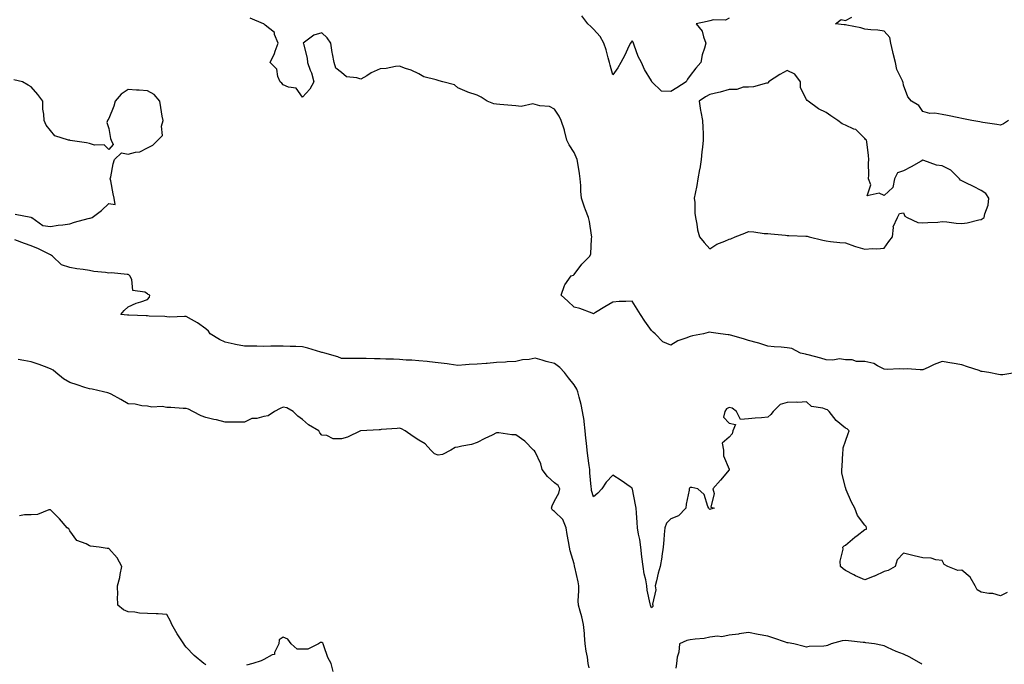
# Model space of a CAD drawing. Units: inches. Extents: x 926243 to 928883, y 7276778 to 7279418.
# Drawn here: x 927472 to 927980, y 7277731 to 7278064 of the extents above; entities that cross this region are included whole.
import ezdxf

# ---------------------------------------------------------------- set-up
doc = ezdxf.new("R2010")
doc.units = ezdxf.units.IN
doc.header["$MEASUREMENT"] = 0
doc.layers.add('Contour_92627276', color=7, linetype='Continuous', true_color=0x59cc2f)

msp = doc.modelspace()

# ---------------------------------------------------------------- linework, layer by layer
at = {"layer": 'Contour_92627276'}
for points in [[(927986.48, 7277881.92, 3250), (927979.19, 7277880.78, 3250), (927978.05, 7277880.77, 3250), (927977.09, 7277880.95, 3250), (927972.01, 7277881.92, 3250), (927968.61, 7277882.48, 3250), (927968.05, 7277882.58, 3250), (927967.04, 7277882.94, 3250), (927961.03, 7277884.91, 3250), (927958.05, 7277886, 3250), (927953.2, 7277886.77, 3250), (927952.93, 7277886.79, 3250), (927948.05, 7277887.72, 3250), (927943.91, 7277886.05, 3250), (927940.7, 7277884.57, 3250), (927938.05, 7277883.4, 3250), (927936.66, 7277883.31, 3250), (927929.92, 7277883.79, 3250), (927928.05, 7277883.69, 3250), (927926.04, 7277883.93, 3250), (927919.58, 7277883.45, 3250), (927918.05, 7277883.75, 3250), (927914.58, 7277885.39, 3250), (927912.74, 7277886.62, 3250), (927908.05, 7277887.64, 3250), (927903.79, 7277887.66, 3250), (927901.48, 7277888.49, 3250), (927898.05, 7277888.52, 3250), (927895.08, 7277888.95, 3250), (927891.65, 7277888.32, 3250), (927888.05, 7277888.6, 3250), (927885.42, 7277889.29, 3250), (927878.92, 7277891.05, 3250), (927878.05, 7277891.28, 3250), (927877.55, 7277891.41, 3250), (927874.9, 7277891.92, 3250), (927870.47, 7277894.33, 3250), (927868.05, 7277894.71, 3250), (927864.93, 7277895.04, 3250), (927861.27, 7277895.14, 3250), (927858.05, 7277895.54, 3250), (927853.32, 7277897.19, 3250), (927852.67, 7277897.3, 3250), (927848.05, 7277898.51, 3250), (927845.56, 7277899.43, 3250), (927838.78, 7277901.19, 3250), (927838.05, 7277901.42, 3250), (927837.62, 7277901.49, 3250), (927833.59, 7277901.92, 3250), (927828.81, 7277902.68, 3250), (927828.05, 7277902.85, 3250), (927827.31, 7277902.66, 3250), (927824.82, 7277901.92, 3250), (927819.1, 7277900.87, 3250), (927818.05, 7277900.6, 3250), (927815.78, 7277899.64, 3250), (927811.65, 7277898.32, 3250), (927808.05, 7277896.16, 3250), (927803.91, 7277897.79, 3250), (927799.85, 7277901.92, 3250), (927798.92, 7277902.79, 3250), (927798.05, 7277903.68, 3250), (927794.54, 7277908.41, 3250), (927792.43, 7277911.92, 3250), (927790.7, 7277914.58, 3250), (927788.05, 7277918.78, 3250), (927784.71, 7277918.59, 3250), (927781.42, 7277918.55, 3250), (927778.05, 7277918.31, 3250), (927774.03, 7277915.94, 3250), (927769.08, 7277912.95, 3250), (927768.05, 7277912.33, 3250), (927767.46, 7277912.51, 3250), (927761.09, 7277914.96, 3250), (927758.05, 7277915.7, 3250), (927754.84, 7277918.71, 3250), (927751.48, 7277921.92, 3250), (927753.08, 7277926.89, 3250), (927753.34, 7277927.2, 3250), (927756.62, 7277931.92, 3250), (927757.73, 7277932.23, 3250), (927758.05, 7277932.55, 3250), (927762.09, 7277937.88, 3250), (927766.21, 7277941.92, 3250), (927766.8, 7277943.16, 3250), (927767.03, 7277950.9, 3250), (927767.29, 7277951.92, 3250), (927767.06, 7277952.91, 3250), (927766.09, 7277959.97, 3250), (927765.51, 7277961.92, 3250), (927764.03, 7277965.94, 3250), (927763.49, 7277967.36, 3250), (927761.88, 7277971.92, 3250), (927761.59, 7277975.46, 3250), (927761.52, 7277978.45, 3250), (927761.26, 7277981.92, 3250), (927760.81, 7277984.68, 3250), (927759.98, 7277990, 3250), (927759.66, 7277991.92, 3250), (927759.23, 7277993.1, 3250), (927758.05, 7277995.54, 3250), (927755.55, 7277999.42, 3250), (927754.3, 7278001.92, 3250), (927753.15, 7278006.82, 3250), (927753.14, 7278007.01, 3250), (927751.37, 7278011.92, 3250), (927750.33, 7278014.2, 3250), (927748.05, 7278017.89, 3250), (927745.38, 7278019.25, 3250), (927740.39, 7278019.59, 3250), (927738.05, 7278020.24, 3250), (927736.79, 7278020.65, 3250), (927730.76, 7278019.21, 3250), (927728.05, 7278019.57, 3250), (927725.92, 7278019.79, 3250), (927719.71, 7278020.25, 3250), (927718.05, 7278020.42, 3250), (927716.72, 7278020.59, 3250), (927713.18, 7278021.92, 3250), (927710.23, 7278024.11, 3250), (927708.05, 7278025.04, 3250), (927703.36, 7278026.62, 3250), (927702.86, 7278026.73, 3250), (927698.05, 7278028.93, 3250), (927696.47, 7278030.34, 3250), (927690.38, 7278031.92, 3250), (927688.57, 7278032.44, 3250), (927688.05, 7278032.56, 3250), (927687.01, 7278032.96, 3250), (927680.58, 7278034.45, 3250), (927678.05, 7278036, 3250), (927674.05, 7278037.92, 3250), (927671.09, 7278038.87, 3250), (927668.05, 7278040.06, 3250), (927665.97, 7278039.84, 3250), (927661.07, 7278038.9, 3250), (927658.05, 7278038.63, 3250), (927653.46, 7278036.52, 3250), (927651.26, 7278035.13, 3250), (927648.05, 7278033.27, 3250), (927645.94, 7278034.03, 3250), (927640.65, 7278034.52, 3250), (927638.05, 7278036.8, 3250), (927635.2, 7278039.07, 3250), (927634.35, 7278041.92, 3250), (927633.51, 7278046.46, 3250), (927633.29, 7278047.16, 3250), (927632.58, 7278051.92, 3250), (927630.79, 7278054.65, 3250), (927628.05, 7278057.31, 3250), (927623.9, 7278056.06, 3250), (927618.37, 7278051.92, 3250), (927618.43, 7278051.55, 3250), (927620.35, 7278044.21, 3250), (927620.58, 7278041.92, 3250), (927621.99, 7278037.98, 3250), (927622.66, 7278036.53, 3250), (927623.82, 7278031.92, 3250), (927621.82, 7278028.15, 3250), (927618.05, 7278024.05, 3250), (927614.74, 7278028.61, 3250), (927610.75, 7278029.22, 3250), (927608.05, 7278030.41, 3250), (927607.33, 7278031.2, 3250), (927606.39, 7278031.92, 3250), (927605.28, 7278034.69, 3250), (927604.67, 7278038.54, 3250), (927601.37, 7278041.92, 3250), (927603.47, 7278046.5, 3250), (927603.86, 7278047.72, 3250), (927605.4, 7278051.92, 3250), (927603.63, 7278056.34, 3250), (927603.53, 7278057.4, 3250), (927598.72, 7278061.26, 3250), (927598.05, 7278061.85, 3250), (927598, 7278061.87, 3250), (927597.83, 7278061.92, 3250), (927591, 7278064.87, 3250)], [(927838.05, 7278064.8, 3249), (927836.17, 7278063.8, 3249), (927830.07, 7278063.94, 3249), (927828.05, 7278063.43, 3249), (927826.82, 7278063.15, 3249), (927821.11, 7278061.92, 3249), (927824.24, 7278058.1, 3249), (927824.77, 7278055.2, 3249), (927826.06, 7278051.92, 3249), (927825.43, 7278049.29, 3249), (927824.12, 7278045.86, 3249), (927823.45, 7278041.92, 3249), (927820.96, 7278039.02, 3249), (927818.05, 7278035.23, 3249), (927816.68, 7278033.29, 3249), (927815.85, 7278031.92, 3249), (927811.12, 7278028.85, 3249), (927808.05, 7278027.02, 3249), (927803.21, 7278027.08, 3249), (927798.25, 7278031.92, 3249), (927798.19, 7278032.06, 3249), (927798.05, 7278032.55, 3249), (927794.5, 7278038.37, 3249), (927792.87, 7278041.92, 3249), (927791.2, 7278045.07, 3249), (927789.16, 7278050.81, 3249), (927788.69, 7278051.92, 3249), (927788.49, 7278052.36, 3249), (927788.05, 7278053.12, 3249), (927787.57, 7278052.4, 3249), (927787.21, 7278051.92, 3249), (927786.4, 7278050.27, 3249), (927784.32, 7278045.65, 3249), (927782.22, 7278041.92, 3249), (927780.74, 7278039.23, 3249), (927778.05, 7278035.62, 3249), (927776.75, 7278040.61, 3249), (927776.38, 7278041.92, 3249), (927775.68, 7278044.29, 3249), (927774.57, 7278048.43, 3249), (927773.45, 7278051.92, 3249), (927771.47, 7278055.34, 3249), (927768.05, 7278059.2, 3249), (927766.65, 7278060.52, 3249), (927765.16, 7278061.92, 3249), (927762.14, 7278066, 3249)], [(927982.26, 7278011.92, 3249), (927979.67, 7278010.3, 3249), (927978.05, 7278009.66, 3249), (927976.11, 7278009.98, 3249), (927968.91, 7278011.05, 3249), (927968.05, 7278011.2, 3249), (927967.42, 7278011.29, 3249), (927963.19, 7278011.92, 3249), (927958.96, 7278012.83, 3249), (927958.05, 7278013.09, 3249), (927956.62, 7278013.35, 3249), (927950.76, 7278014.63, 3249), (927948.05, 7278015.07, 3249), (927944.26, 7278015.72, 3249), (927941.66, 7278015.53, 3249), (927938.05, 7278016.64, 3249), (927935.85, 7278019.72, 3249), (927932.1, 7278021.92, 3249), (927930.27, 7278024.14, 3249), (927928.05, 7278030.16, 3249), (927927.82, 7278031.69, 3249), (927927.7, 7278031.92, 3249), (927927.54, 7278032.44, 3249), (927924.54, 7278038.4, 3249), (927923.85, 7278041.92, 3249), (927922.64, 7278046.52, 3249), (927922.52, 7278047.45, 3249), (927921.57, 7278051.92, 3249), (927920.94, 7278054.8, 3249), (927918.05, 7278058.17, 3249), (927914.73, 7278058.6, 3249), (927911.12, 7278058.85, 3249), (927908.05, 7278059.21, 3249), (927905.97, 7278059.84, 3249), (927898.82, 7278061.15, 3249), (927898.05, 7278061.34, 3249), (927897.44, 7278061.3, 3249), (927892.93, 7278061.92, 3249), (927895.92, 7278064.05, 3249), (927898.05, 7278063.57, 3249), (927901.41, 7278065.28, 3249)], [(927469.77, 7277963.64, 3251), (927477.89, 7277962.09, 3251), (927478.05, 7277962.03, 3251), (927478.13, 7277962, 3251), (927478.29, 7277961.92, 3251), (927483.98, 7277957.85, 3251), (927488.05, 7277957.38, 3251), (927491.91, 7277958.06, 3251), (927494.34, 7277958.21, 3251), (927498.05, 7277958.75, 3251), (927500.44, 7277959.53, 3251), (927507.51, 7277961.38, 3251), (927508.05, 7277961.54, 3251), (927508.43, 7277961.54, 3251), (927509.43, 7277961.92, 3251), (927514.38, 7277965.59, 3251), (927518.05, 7277969.2, 3251), (927521.38, 7277968.59, 3251), (927520.85, 7277971.92, 3251), (927520.34, 7277974.21, 3251), (927519.05, 7277980.92, 3251), (927518.85, 7277981.92, 3251), (927519.09, 7277982.96, 3251), (927520.37, 7277989.6, 3251), (927521, 7277991.92, 3251), (927524.63, 7277995.34, 3251), (927528.05, 7277994.55, 3251), (927531.78, 7277995.65, 3251), (927534.06, 7277995.9, 3251), (927538.05, 7277997.91, 3251), (927540.72, 7277999.25, 3251), (927543.42, 7278001.92, 3251), (927545.7, 7278004.27, 3251), (927545.27, 7278009.15, 3251), (927546.08, 7278011.92, 3251), (927545.67, 7278014.3, 3251), (927544.89, 7278018.77, 3251), (927544.35, 7278021.92, 3251), (927541.51, 7278025.38, 3251), (927538.05, 7278027.29, 3251), (927533.75, 7278027.62, 3251), (927532.28, 7278027.69, 3251), (927528.05, 7278028, 3251), (927524.39, 7278025.58, 3251), (927521.33, 7278021.92, 3251), (927520.63, 7278019.33, 3251), (927518.05, 7278013.09, 3251), (927517.59, 7278012.38, 3251), (927517.39, 7278011.92, 3251), (927517.06, 7278010.93, 3251), (927518.05, 7278007.79, 3251), (927518.87, 7278002.73, 3251), (927519.27, 7278001.92, 3251), (927520.33, 7277999.64, 3251), (927518.05, 7277997.12, 3251), (927515.65, 7277999.52, 3251), (927510.66, 7277999.3, 3251), (927508.05, 7278000.14, 3251), (927506.62, 7278000.49, 3251), (927498.22, 7278001.75, 3251), (927498.05, 7278001.79, 3251), (927497.94, 7278001.81, 3251), (927497.29, 7278001.92, 3251), (927490.17, 7278004.04, 3251), (927488.05, 7278006.76, 3251), (927485.73, 7278009.6, 3251), (927484.68, 7278011.92, 3251), (927484.63, 7278015.34, 3251), (927484.02, 7278017.9, 3251), (927483.96, 7278021.92, 3251), (927481.51, 7278025.39, 3251), (927478.05, 7278029.38, 3251), (927476.41, 7278030.28, 3251), (927473.63, 7278031.92, 3251), (927469.13, 7278033, 3251)], [(927981.52, 7277768.45, 3251), (927978.05, 7277766.83, 3251), (927974.11, 7277767.98, 3251), (927972.05, 7277767.92, 3251), (927968.05, 7277768.63, 3251), (927965.98, 7277769.85, 3251), (927965.04, 7277771.92, 3251), (927962.49, 7277776.36, 3251), (927958.05, 7277780.04, 3251), (927956.02, 7277779.89, 3251), (927950.96, 7277781.92, 3251), (927948.99, 7277782.87, 3251), (927948.05, 7277784.92, 3251), (927944.7, 7277785.27, 3251), (927942.24, 7277786.11, 3251), (927938.05, 7277786.38, 3251), (927933.44, 7277787.31, 3251), (927932.22, 7277787.74, 3251), (927928.05, 7277788.77, 3251), (927924.73, 7277785.24, 3251), (927923.69, 7277781.92, 3251), (927920.11, 7277779.86, 3251), (927918.05, 7277779.28, 3251), (927913.09, 7277776.87, 3251), (927912.97, 7277776.83, 3251), (927908.05, 7277774.95, 3251), (927903.26, 7277777.13, 3251), (927902.34, 7277777.63, 3251), (927898.05, 7277779.82, 3251), (927896.83, 7277780.7, 3251), (927895.55, 7277781.92, 3251), (927895.29, 7277784.68, 3251), (927896.92, 7277790.79, 3251), (927896.68, 7277791.92, 3251), (927897.43, 7277792.55, 3251), (927898.05, 7277792.87, 3251), (927902.88, 7277797.09, 3251), (927904.09, 7277797.96, 3251), (927908.05, 7277800.91, 3251), (927908.85, 7277801.12, 3251), (927909.01, 7277801.92, 3251), (927908.69, 7277802.56, 3251), (927908.05, 7277803.24, 3251), (927904.26, 7277808.12, 3251), (927902.93, 7277811.92, 3251), (927901.18, 7277815.05, 3251), (927898.49, 7277821.48, 3251), (927898.28, 7277821.92, 3251), (927898.21, 7277822.08, 3251), (927898.05, 7277822.63, 3251), (927896.18, 7277830.05, 3251), (927896.2, 7277831.92, 3251), (927896.43, 7277833.54, 3251), (927896.72, 7277840.59, 3251), (927896.88, 7277841.92, 3251), (927896.92, 7277843.05, 3251), (927898.05, 7277846.55, 3251), (927899.42, 7277850.55, 3251), (927899.97, 7277851.92, 3251), (927899.03, 7277852.91, 3251), (927898.05, 7277853.33, 3251), (927893.29, 7277857.16, 3251), (927889.68, 7277861.92, 3251), (927888.88, 7277862.74, 3251), (927888.05, 7277862.96, 3251), (927886.35, 7277863.63, 3251), (927880.6, 7277864.47, 3251), (927878.05, 7277866.81, 3251), (927873.43, 7277866.55, 3251), (927872.82, 7277866.69, 3251), (927868.05, 7277866.53, 3251), (927864.47, 7277865.5, 3251), (927860.76, 7277861.92, 3251), (927859.63, 7277860.34, 3251), (927858.05, 7277858.85, 3251), (927854.73, 7277858.6, 3251), (927851.57, 7277858.39, 3251), (927848.05, 7277858.14, 3251), (927843.93, 7277857.81, 3251), (927841.88, 7277861.92, 3251), (927839.63, 7277863.5, 3251), (927838.05, 7277863.94, 3251), (927836.74, 7277863.24, 3251), (927835.85, 7277861.92, 3251), (927835.15, 7277859.02, 3251), (927838.05, 7277855.88, 3251), (927841.32, 7277855.19, 3251), (927840.03, 7277851.92, 3251), (927839.64, 7277850.34, 3251), (927838.05, 7277848.65, 3251), (927834.51, 7277845.46, 3251), (927835.1, 7277841.92, 3251), (927835.12, 7277838.99, 3251), (927838.05, 7277832.19, 3251), (927838.13, 7277832.01, 3251), (927838.12, 7277831.92, 3251), (927838.11, 7277831.85, 3251), (927838.05, 7277831.68, 3251), (927833.58, 7277826.39, 3251), (927829.67, 7277821.92, 3251), (927830.38, 7277819.59, 3251), (927828.7, 7277812.57, 3251), (927830.27, 7277811.92, 3251), (927828.44, 7277811.53, 3251), (927828.05, 7277811.32, 3251), (927827.85, 7277811.72, 3251), (927827.59, 7277811.92, 3251), (927827.13, 7277812.85, 3251), (927825.2, 7277819.08, 3251), (927822.01, 7277821.92, 3251), (927818.81, 7277822.68, 3251), (927818.05, 7277822.71, 3251), (927817.63, 7277822.34, 3251), (927817.47, 7277821.92, 3251), (927817.41, 7277821.29, 3251), (927815.85, 7277814.12, 3251), (927815.71, 7277811.92, 3251), (927811.96, 7277808.01, 3251), (927808.05, 7277806.52, 3251), (927805.74, 7277804.23, 3251), (927804.85, 7277801.92, 3251), (927804.58, 7277798.45, 3251), (927804.37, 7277795.6, 3251), (927804.09, 7277791.92, 3251), (927803.4, 7277787.27, 3251), (927803.34, 7277786.64, 3251), (927802.55, 7277781.92, 3251), (927801.5, 7277778.47, 3251), (927800.68, 7277774.55, 3251), (927799.99, 7277771.92, 3251), (927800.19, 7277769.78, 3251), (927798.62, 7277762.49, 3251), (927798.73, 7277761.92, 3251), (927798.71, 7277761.26, 3251), (927798.05, 7277760.52, 3251), (927797.63, 7277761.5, 3251), (927797.46, 7277761.92, 3251), (927797.4, 7277762.57, 3251), (927795.72, 7277769.59, 3251), (927795.56, 7277771.92, 3251), (927795.03, 7277774.95, 3251), (927794.28, 7277778.15, 3251), (927793.69, 7277781.92, 3251), (927793.07, 7277786.9, 3251), (927793.06, 7277786.93, 3251), (927792.54, 7277791.92, 3251), (927792, 7277795.87, 3251), (927791.39, 7277798.58, 3251), (927790.85, 7277801.92, 3251), (927790.66, 7277804.54, 3251), (927790.32, 7277809.65, 3251), (927790.15, 7277811.92, 3251), (927789.79, 7277813.66, 3251), (927788.14, 7277821.83, 3251), (927788.12, 7277821.92, 3251), (927788.11, 7277821.98, 3251), (927788.05, 7277822.24, 3251), (927786.95, 7277823.02, 3251), (927782.43, 7277826.3, 3251), (927778.05, 7277829.09, 3251), (927774.56, 7277825.41, 3251), (927772.45, 7277821.92, 3251), (927770.29, 7277819.67, 3251), (927768.05, 7277817.9, 3251), (927767.15, 7277821.02, 3251), (927767.03, 7277821.92, 3251), (927766.97, 7277823, 3251), (927766.28, 7277830.15, 3251), (927766.18, 7277831.92, 3251), (927765.93, 7277834.04, 3251), (927765.19, 7277839.06, 3251), (927764.86, 7277841.92, 3251), (927764.51, 7277845.46, 3251), (927764.16, 7277848.03, 3251), (927763.8, 7277851.92, 3251), (927763.28, 7277856.69, 3251), (927763.34, 7277857.21, 3251), (927762.5, 7277861.92, 3251), (927761.66, 7277865.53, 3251), (927760.74, 7277869.23, 3251), (927760.1, 7277871.92, 3251), (927759.54, 7277873.4, 3251), (927758.05, 7277875.56, 3251), (927755.28, 7277879.16, 3251), (927753.21, 7277881.92, 3251), (927750.74, 7277884.61, 3251), (927748.05, 7277886.58, 3251), (927743.77, 7277887.64, 3251), (927741.64, 7277888.33, 3251), (927738.05, 7277889.34, 3251), (927734.86, 7277888.74, 3251), (927731.4, 7277888.57, 3251), (927728.05, 7277887.65, 3251), (927723.53, 7277887.4, 3251), (927722.67, 7277887.3, 3251), (927718.05, 7277887.08, 3251), (927713.29, 7277886.68, 3251), (927712.76, 7277886.64, 3251), (927708.05, 7277886.23, 3251), (927703.94, 7277886.03, 3251), (927702, 7277885.88, 3251), (927698.05, 7277885.67, 3251), (927693.71, 7277886.26, 3251), (927692.59, 7277886.46, 3251), (927688.05, 7277887.01, 3251), (927683.55, 7277887.42, 3251), (927682.37, 7277887.59, 3251), (927678.05, 7277888.04, 3251), (927674.43, 7277888.3, 3251), (927671.55, 7277888.42, 3251), (927668.05, 7277888.66, 3251), (927664.92, 7277888.79, 3251), (927661.06, 7277888.9, 3251), (927658.05, 7277889.03, 3251), (927655.17, 7277889.04, 3251), (927650.84, 7277889.13, 3251), (927648.05, 7277889.14, 3251), (927645.28, 7277889.15, 3251), (927640.8, 7277889.17, 3251), (927638.05, 7277889.19, 3251), (927636.24, 7277890.11, 3251), (927629.57, 7277891.92, 3251), (927628.37, 7277892.24, 3251), (927628.05, 7277892.31, 3251), (927627.52, 7277892.45, 3251), (927620.7, 7277894.57, 3251), (927618.05, 7277895.14, 3251), (927614.63, 7277895.35, 3251), (927611.56, 7277895.43, 3251), (927608.05, 7277895.65, 3251), (927604.37, 7277895.59, 3251), (927601.63, 7277895.5, 3251), (927598.05, 7277895.45, 3251), (927594.43, 7277895.53, 3251), (927591.62, 7277895.49, 3251), (927588.05, 7277895.58, 3251), (927583.48, 7277896.49, 3251), (927582.72, 7277896.59, 3251), (927578.05, 7277897.68, 3251), (927575.1, 7277898.97, 3251), (927570.31, 7277901.92, 3251), (927569.42, 7277903.29, 3251), (927568.05, 7277904.53, 3251), (927563.81, 7277907.68, 3251), (927560.69, 7277909.28, 3251), (927558.05, 7277910.79, 3251), (927557.06, 7277910.93, 3251), (927549.49, 7277910.48, 3251), (927548.05, 7277910.63, 3251), (927546.91, 7277910.79, 3251), (927538.89, 7277911.08, 3251), (927538.05, 7277911.18, 3251), (927537.32, 7277911.19, 3251), (927528.39, 7277911.59, 3251), (927528.05, 7277911.59, 3251), (927527.76, 7277911.63, 3251), (927524.22, 7277911.92, 3251), (927526.02, 7277913.95, 3251), (927528.05, 7277915.9, 3251), (927532.24, 7277917.73, 3251), (927534.55, 7277918.42, 3251), (927538.05, 7277919.68, 3251), (927539.12, 7277920.86, 3251), (927539.25, 7277921.92, 3251), (927538.41, 7277922.27, 3251), (927538.05, 7277922.57, 3251), (927536.58, 7277923.39, 3251), (927530.45, 7277924.32, 3251), (927529.98, 7277930, 3251), (927529, 7277931.92, 3251), (927528.45, 7277932.32, 3251), (927528.05, 7277932.56, 3251), (927527.47, 7277932.51, 3251), (927519.49, 7277933.36, 3251), (927518.05, 7277933.26, 3251), (927516.45, 7277933.52, 3251), (927510.28, 7277934.15, 3251), (927508.05, 7277934.59, 3251), (927504.81, 7277935.16, 3251), (927501.57, 7277935.44, 3251), (927498.05, 7277936.22, 3251), (927493.62, 7277937.5, 3251), (927489, 7277941.92, 3251), (927488.5, 7277942.37, 3251), (927488.05, 7277942.65, 3251), (927486.67, 7277943.31, 3251), (927481.88, 7277945.75, 3251), (927478.05, 7277947.32, 3251), (927474.64, 7277948.5, 3251), (927469.56, 7277950.42, 3251)], [(927765.81, 7277729.68, 3252), (927765.42, 7277731.92, 3252), (927764.94, 7277735.03, 3252), (927764.35, 7277738.22, 3252), (927763.83, 7277741.92, 3252), (927763.43, 7277746.54, 3252), (927763.38, 7277747.24, 3252), (927762.96, 7277751.92, 3252), (927762.06, 7277755.93, 3252), (927761.17, 7277758.8, 3252), (927760.36, 7277761.92, 3252), (927760.24, 7277764.11, 3252), (927760.6, 7277769.37, 3252), (927760.49, 7277771.92, 3252), (927760.13, 7277774, 3252), (927758.46, 7277781.51, 3252), (927758.38, 7277781.92, 3252), (927758.34, 7277782.21, 3252), (927758.05, 7277783.33, 3252), (927756.11, 7277789.98, 3252), (927755.76, 7277791.92, 3252), (927755.26, 7277794.71, 3252), (927754.54, 7277798.41, 3252), (927753.93, 7277801.92, 3252), (927752.23, 7277806.1, 3252), (927748.05, 7277810.32, 3252), (927747.01, 7277810.88, 3252), (927746.46, 7277811.92, 3252), (927746.75, 7277813.22, 3252), (927748.05, 7277815.7, 3252), (927750.21, 7277819.76, 3252), (927750.66, 7277821.92, 3252), (927749.86, 7277823.74, 3252), (927748.05, 7277825, 3252), (927744.4, 7277828.28, 3252), (927741.71, 7277831.92, 3252), (927740.97, 7277834.85, 3252), (927738.05, 7277840.98, 3252), (927737.62, 7277841.49, 3252), (927737.16, 7277841.92, 3252), (927732.7, 7277846.57, 3252), (927728.05, 7277849.77, 3252), (927725.93, 7277849.8, 3252), (927719.21, 7277850.77, 3252), (927718.05, 7277850.78, 3252), (927715.83, 7277849.69, 3252), (927712.08, 7277847.9, 3252), (927708.05, 7277845.87, 3252), (927705.13, 7277844.84, 3252), (927700.17, 7277844.04, 3252), (927698.05, 7277843.47, 3252), (927696.71, 7277843.26, 3252), (927694.5, 7277841.92, 3252), (927690.23, 7277839.74, 3252), (927688.05, 7277839.36, 3252), (927686.1, 7277839.97, 3252), (927684.18, 7277841.92, 3252), (927681.28, 7277845.14, 3252), (927678.05, 7277847.08, 3252), (927675.01, 7277848.88, 3252), (927670.9, 7277851.92, 3252), (927669.09, 7277852.96, 3252), (927668.05, 7277853.25, 3252), (927666.83, 7277853.13, 3252), (927658.61, 7277852.49, 3252), (927658.05, 7277852.43, 3252), (927657.61, 7277852.37, 3252), (927648.09, 7277851.96, 3252), (927648.05, 7277851.96, 3252), (927647.91, 7277851.92, 3252), (927641.28, 7277848.69, 3252), (927638.05, 7277847.67, 3252), (927633.88, 7277847.76, 3252), (927630.55, 7277849.42, 3252), (927628.05, 7277849.59, 3252), (927627, 7277850.88, 3252), (927626.41, 7277851.92, 3252), (927621.17, 7277855.05, 3252), (927618.05, 7277857.69, 3252), (927615.62, 7277859.49, 3252), (927613.23, 7277861.92, 3252), (927609.86, 7277863.74, 3252), (927608.05, 7277864.03, 3252), (927606.48, 7277863.49, 3252), (927603.6, 7277861.92, 3252), (927600.35, 7277859.63, 3252), (927598.05, 7277859.29, 3252), (927594.44, 7277858.32, 3252), (927591.79, 7277858.18, 3252), (927588.05, 7277856.3, 3252), (927583.67, 7277856.3, 3252), (927582.52, 7277856.39, 3252), (927578.05, 7277856.41, 3252), (927573.62, 7277857.49, 3252), (927572.18, 7277857.8, 3252), (927568.05, 7277858.77, 3252), (927565.78, 7277859.64, 3252), (927561.49, 7277861.92, 3252), (927559.17, 7277863.04, 3252), (927558.05, 7277863.38, 3252), (927556.5, 7277863.47, 3252), (927550, 7277863.87, 3252), (927548.05, 7277864, 3252), (927545.61, 7277864.36, 3252), (927540.19, 7277864.06, 3252), (927538.05, 7277864.58, 3252), (927535.12, 7277864.85, 3252), (927531.72, 7277865.58, 3252), (927528.05, 7277865.85, 3252), (927524.21, 7277868.08, 3252), (927519.24, 7277870.73, 3252), (927518.05, 7277871.38, 3252), (927517.61, 7277871.48, 3252), (927515.37, 7277871.92, 3252), (927509.48, 7277873.36, 3252), (927508.05, 7277873.47, 3252), (927505.72, 7277874.25, 3252), (927501.8, 7277875.67, 3252), (927498.05, 7277876.83, 3252), (927494.77, 7277878.64, 3252), (927490.72, 7277881.92, 3252), (927489.29, 7277883.16, 3252), (927488.05, 7277883.93, 3252), (927484.93, 7277885.04, 3252), (927482.22, 7277886.09, 3252), (927478.05, 7277887.42, 3252), (927474.23, 7277888.1, 3252), (927471.25, 7277888.73, 3252)], [(927568.05, 7277731.22, 3253), (927567.63, 7277731.5, 3253), (927567.05, 7277731.92, 3253), (927562.09, 7277735.96, 3253), (927558.05, 7277740.25, 3253), (927557.33, 7277741.2, 3253), (927556.75, 7277741.92, 3253), (927554.45, 7277745.52, 3253), (927553.33, 7277747.2, 3253), (927550.66, 7277751.92, 3253), (927549.85, 7277753.72, 3253), (927548.05, 7277757.13, 3253), (927543.57, 7277757.45, 3253), (927542.55, 7277757.42, 3253), (927538.05, 7277757.69, 3253), (927533.96, 7277757.83, 3253), (927531.57, 7277758.4, 3253), (927528.05, 7277758.53, 3253), (927525.63, 7277759.51, 3253), (927522.77, 7277761.92, 3253), (927522.52, 7277766.39, 3253), (927522.79, 7277767.17, 3253), (927522.63, 7277771.92, 3253), (927523.77, 7277776.2, 3253), (927523.91, 7277777.78, 3253), (927524.74, 7277781.92, 3253), (927522.44, 7277786.31, 3253), (927518.05, 7277791.25, 3253), (927517.3, 7277791.18, 3253), (927513.13, 7277791.92, 3253), (927508.58, 7277792.46, 3253), (927508.05, 7277792.61, 3253), (927506.45, 7277793.52, 3253), (927501.5, 7277795.37, 3253), (927498.05, 7277800.26, 3253), (927497.41, 7277801.28, 3253), (927496.66, 7277801.92, 3253), (927492.57, 7277806.43, 3253), (927488.05, 7277811.08, 3253), (927487.19, 7277811.06, 3253), (927481.31, 7277808.66, 3253), (927478.05, 7277808.62, 3253), (927474.63, 7277808.5, 3253), (927472.02, 7277807.95, 3253)], [(927633.88, 7277727.75, 3253), (927632.79, 7277731.92, 3253), (927631.1, 7277734.97, 3253), (927629.03, 7277740.94, 3253), (927628.62, 7277741.92, 3253), (927628.4, 7277742.27, 3253), (927628.05, 7277742.7, 3253), (927627.27, 7277742.7, 3253), (927626.21, 7277741.92, 3253), (927620.72, 7277739.25, 3253), (927618.05, 7277739.31, 3253), (927615.3, 7277739.17, 3253), (927612.16, 7277741.92, 3253), (927610.46, 7277744.33, 3253), (927608.05, 7277745.47, 3253), (927605.91, 7277744.06, 3253), (927605.75, 7277741.92, 3253), (927603.6, 7277737.47, 3253), (927603.57, 7277736.4, 3253), (927602.38, 7277736.25, 3253), (927598.05, 7277733.82, 3253), (927596.71, 7277733.27, 3253), (927592.32, 7277731.92, 3253), (927589.02, 7277730.95, 3253)], [(927937.55, 7277731.41, 3252), (927936.93, 7277731.92, 3252), (927931.23, 7277735.1, 3252), (927928.05, 7277736.63, 3252), (927924.23, 7277738.09, 3252), (927919.82, 7277740.15, 3252), (927918.05, 7277740.91, 3252), (927917.24, 7277741.11, 3252), (927913.14, 7277741.92, 3252), (927908.67, 7277742.55, 3252), (927908.05, 7277742.61, 3252), (927907.23, 7277742.73, 3252), (927899.61, 7277743.48, 3252), (927898.05, 7277743.76, 3252), (927896.39, 7277743.58, 3252), (927890.75, 7277741.92, 3252), (927888.81, 7277741.17, 3252), (927888.05, 7277740.98, 3252), (927886.91, 7277740.79, 3252), (927879.34, 7277740.63, 3252), (927878.05, 7277740.31, 3252), (927876.7, 7277740.57, 3252), (927871.45, 7277741.92, 3252), (927868.61, 7277742.49, 3252), (927868.05, 7277742.51, 3252), (927867.18, 7277742.8, 3252), (927861.09, 7277744.96, 3252), (927858.05, 7277745.86, 3252), (927853.13, 7277746.83, 3252), (927852.99, 7277746.86, 3252), (927848.05, 7277747.84, 3252), (927843.19, 7277747.07, 3252), (927842.98, 7277746.99, 3252), (927838.05, 7277746.46, 3252), (927834.36, 7277745.6, 3252), (927832.02, 7277745.88, 3252), (927828.05, 7277745.38, 3252), (927825.16, 7277744.81, 3252), (927820.59, 7277744.46, 3252), (927818.05, 7277744.05, 3252), (927816.28, 7277743.69, 3252), (927812.43, 7277741.92, 3252), (927812.21, 7277737.76, 3252), (927811.31, 7277735.18, 3252), (927811, 7277731.92, 3252), (927810.54, 7277729.43, 3252)]]:
    msp.add_polyline3d(points, dxfattribs=at)
msp.add_polyline3d([(927918.05, 7277946.17, 3250), (927920.49, 7277949.49, 3250), (927922.35, 7277951.92, 3250), (927922.93, 7277956.79, 3250), (927922.75, 7277957.22, 3250), (927925, 7277961.92, 3250), (927925.96, 7277964.01, 3250), (927928.05, 7277964.29, 3250), (927928.69, 7277962.56, 3250), (927929.96, 7277961.92, 3250), (927935.43, 7277959.3, 3250), (927938.05, 7277959.13, 3250), (927940.54, 7277959.43, 3250), (927945.76, 7277959.63, 3250), (927948.05, 7277959.88, 3250), (927950.3, 7277959.67, 3250), (927955.14, 7277959.01, 3250), (927958.05, 7277958.78, 3250), (927960.86, 7277959.12, 3250), (927966.92, 7277960.8, 3250), (927968.05, 7277960.97, 3250), (927968.64, 7277961.33, 3250), (927969.68, 7277961.92, 3250), (927969.95, 7277963.82, 3250), (927971.7, 7277968.27, 3250), (927972, 7277971.92, 3250), (927970.49, 7277974.36, 3250), (927968.05, 7277975.96, 3250), (927964.09, 7277977.96, 3250), (927960.21, 7277979.76, 3250), (927958.05, 7277980.79, 3250), (927957.37, 7277981.24, 3250), (927956.98, 7277981.92, 3250), (927952.46, 7277986.33, 3250), (927948.05, 7277988.62, 3250), (927945.11, 7277988.98, 3250), (927938.58, 7277991.39, 3250), (927938.05, 7277991.49, 3250), (927937.09, 7277990.96, 3250), (927931.94, 7277988.03, 3250), (927928.05, 7277986.01, 3250), (927924.95, 7277985.02, 3250), (927923.44, 7277981.92, 3250), (927922.54, 7277977.43, 3250), (927918.05, 7277973.25, 3250), (927915.44, 7277974.53, 3250), (927909.33, 7277973.2, 3250), (927911.18, 7277978.8, 3250), (927909.95, 7277981.92, 3250), (927910.15, 7277984.02, 3250), (927909.94, 7277990.03, 3250), (927910.17, 7277991.92, 3250), (927910.04, 7277993.91, 3250), (927909.05, 7278000.92, 3250), (927908.98, 7278001.92, 3250), (927908.36, 7278002.23, 3250), (927908.05, 7278002.67, 3250), (927903.48, 7278007.36, 3250), (927902.37, 7278007.6, 3250), (927898.05, 7278009.51, 3250), (927896.39, 7278010.26, 3250), (927894.21, 7278011.92, 3250), (927890.47, 7278014.34, 3250), (927888.05, 7278016.14, 3250), (927884.13, 7278018, 3250), (927878.81, 7278021.92, 3250), (927878.39, 7278022.26, 3250), (927878.05, 7278022.79, 3250), (927874.94, 7278028.81, 3250), (927874.96, 7278031.92, 3250), (927872.05, 7278035.92, 3250), (927868.05, 7278037.74, 3250), (927864.28, 7278035.69, 3250), (927858.42, 7278031.92, 3250), (927858.41, 7278031.56, 3250), (927858.05, 7278031.28, 3250), (927857.32, 7278031.19, 3250), (927850.63, 7278029.34, 3250), (927848.05, 7278029.12, 3250), (927845.37, 7278029.24, 3250), (927842.03, 7278027.95, 3250), (927838.05, 7278028.01, 3250), (927833.38, 7278026.6, 3250), (927832.64, 7278026.52, 3250), (927828.05, 7278025.48, 3250), (927825.82, 7278024.15, 3250), (927822.57, 7278021.92, 3250), (927823.33, 7278017.2, 3250), (927823.53, 7278016.44, 3250), (927824.4, 7278011.92, 3250), (927824.45, 7278008.32, 3250), (927824.65, 7278005.32, 3250), (927824.71, 7278001.92, 3250), (927824.37, 7277998.25, 3250), (927824.06, 7277995.9, 3250), (927823.73, 7277991.92, 3250), (927822.92, 7277987.06, 3250), (927822.84, 7277986.71, 3250), (927821.99, 7277981.92, 3250), (927821.45, 7277978.52, 3250), (927820.47, 7277974.34, 3250), (927820.03, 7277971.92, 3250), (927820.34, 7277969.63, 3250), (927820.35, 7277964.21, 3250), (927820.77, 7277961.92, 3250), (927821.47, 7277958.5, 3250), (927821.67, 7277955.54, 3250), (927822.71, 7277951.92, 3250), (927825.24, 7277949.11, 3250), (927828.05, 7277945.8, 3250), (927831.78, 7277948.19, 3250), (927835.93, 7277949.8, 3250), (927838.05, 7277950.8, 3250), (927838.95, 7277951.02, 3250), (927841.24, 7277951.92, 3250), (927846.12, 7277953.85, 3250), (927848.05, 7277954.67, 3250), (927850.75, 7277954.62, 3250), (927856.22, 7277953.75, 3250), (927858.05, 7277953.7, 3250), (927859.62, 7277953.49, 3250), (927867.16, 7277952.81, 3250), (927868.05, 7277952.7, 3250), (927868.83, 7277952.7, 3250), (927877.64, 7277952.33, 3250), (927878.05, 7277952.33, 3250), (927878.39, 7277952.26, 3250), (927879.32, 7277951.92, 3250), (927886.34, 7277950.21, 3250), (927888.05, 7277949.89, 3250), (927890.34, 7277949.63, 3250), (927895.25, 7277949.12, 3250), (927898.05, 7277948.8, 3250), (927902.75, 7277947.21, 3250), (927903.18, 7277947.05, 3250), (927908.05, 7277945.65, 3250), (927912.08, 7277945.94, 3250), (927914.21, 7277945.76, 3250)], close=True, dxfattribs=at)

doc.saveas('drawing.dxf')
